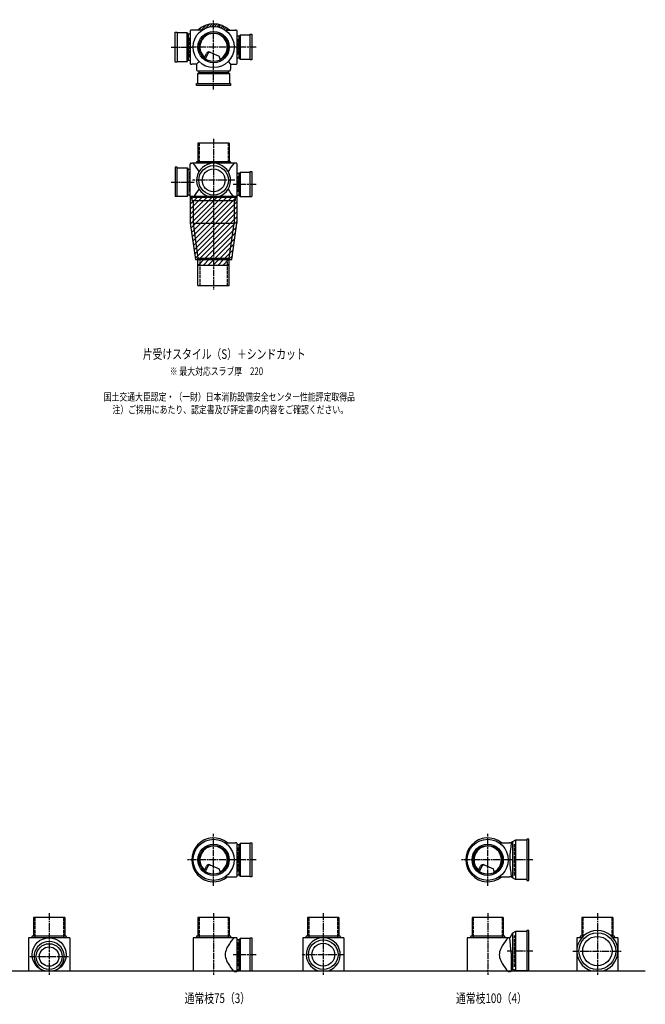
# Model space of a CAD drawing. Extents: x 0 to 5575, y -3863 to 618.
# Drawn here: x 3292 to 5575, y -3692 to -100 of the extents above; entities that cross this region are included whole.
import ezdxf

# ---------------------------------------------------------------- set-up
doc = ezdxf.new("R2010")
doc.units = 0
doc.header["$PDMODE"] = 35
doc.header["$PDSIZE"] = 2
doc.linetypes.add('ACAD_ISO02W100', pattern=[15, 12, -3])
doc.linetypes.add('ACAD_ISO08W100', pattern=[36, 24, -3, 6, -3])
for name, color, linetype in [('CENTER', 2, 'ACAD_ISO08W100'), ('DOTS', 1, 'CONTINUOUS'), ('HIDDEN', 2, 'ACAD_ISO02W100'), ('OBJECT', 4, 'CONTINUOUS'), ('SLIM', 2, 'CONTINUOUS')]:
    doc.layers.add(name, color=color, linetype=linetype)
doc.styles.get("Standard").update_dxf_attribs({"font": 'simplex.shx', "width": 0.75, "bigfont": 'bigfont.shx'})

msp = doc.modelspace()

# ---------------------------------------------------------------- linework, layer by layer
at = {"layer": 'CENTER'}
for p, q in [((4000, -280), (4000, -100)), ((3845, -200), (3920, -200)), ((4080, -200), (3920, -200)), ((4155, -200), (4080, -200)), ((4000, -355), (4000, -280)), ((4000, -535), (4000, -760)), ((3845, -693), (3929, -693)), ((4077, -686), (3923, -686)), ((4155, -701), (4071, -701)), ((4000, -760), (4000, -1085)), ((4000, -3260), (4000, -3070)), ((5000, -3260), (5000, -3070)), ((4080, -3165), (3905, -3165)), ((4155, -3165), (4080, -3165)), ((5080, -3165), (4905, -3165)), ((5165, -3165), (5080, -3165)), ((3400, -3360), (3400, -3585)), ((4000, -3360), (4000, -3585)), ((4400, -3360), (4400, -3585)), ((5000, -3360), (5000, -3585)), ((5400, -3360), (5400, -3585)), ((3330, -3518), (3470, -3518)), ((4155, -3511), (4071, -3511)), ((4477, -3511), (4323, -3511)), ((5165, -3498), (5070.4, -3498)), ((5310, -3498), (5490, -3498))]:
    msp.add_line(p, q, dxfattribs=at)
at = {"layer": 'DOTS'}
for p in [(4000, -200), (4000, -745), (4000, -3165), (5000, -3165), (3400, -3570), (4000, -3570), (4400, -3570), (5000, -3570), (5400, -3570)]:
    msp.add_point(p, dxfattribs=at)
at = {"layer": 'HIDDEN'}
for p, q in [((3912, -238), (3912, -162)), ((4088, -170), (4088, -230)), ((4044.5, -288), (3955.5, -288)), ((3947.5, -550), (3947.5, -624)), ((4052.5, -550), (4052.5, -624)), ((3912, -655), (3912, -731)), ((4088, -671), (4088, -731)), ((3950, -970), (3950, -1070)), ((4050, -970), (4050, -1070)), ((4088, -3120.5), (4088, -3209.5)), ((5098, -3222), (5098, -3108)), ((3347.5, -3375), (3347.5, -3449)), ((3452.5, -3375), (3452.5, -3449)), ((3947.5, -3375), (3947.5, -3449)), ((4052.5, -3375), (4052.5, -3449)), ((4347.5, -3375), (4347.5, -3449)), ((4452.5, -3375), (4452.5, -3449)), ((4947.5, -3375), (4947.5, -3449)), ((5052.5, -3375), (5052.5, -3449)), ((5347.5, -3375), (5347.5, -3449)), ((5452.5, -3375), (5452.5, -3449)), ((5098, -3555), (5098, -3441)), ((4088, -3466.5), (4088, -3555.5))]:
    msp.add_line(p, q, dxfattribs=at)
at = {"layer": 'OBJECT'}
for p, q in [((3914, -141), (3914, -259)), ((3920, -138), (3917, -138)), ((3957.8, -138), (3920, -138)), ((4042.2, -138), (4080, -138)), ((4083, -138), (4080, -138)), ((4086, -259), (4086, -141)), ((3860, -255), (3860, -145)), ((3860, -145), (3867, -145)), ((3867, -145), (3867, -255)), ((3903, -148), (3867, -148)), ((3903, -252), (3903, -148)), ((3903, -148), (3907, -152.5)), ((3914, -152.5), (3907, -152.5)), ((3907, -152.5), (3907, -247.5)), ((4093, -160.5), (4086, -160.5)), ((4097, -156), (4093, -160.5)), ((4093, -239.5), (4093, -160.5)), ((4133, -156), (4097, -156)), ((4097, -156), (4097, -244)), ((4133, -153), (4140, -153)), ((4133, -247), (4133, -153)), ((4140, -153), (4140, -247)), ((3903, -252), (3907, -247.5)), ((3907, -247.5), (3914, -247.5)), ((3965.7, -239.8), (3973.9, -223.1)), ((3969.9, -243), (3979.9, -222.5)), ((3986.8, -218.2), (4020.7, -232.6)), ((4024.1, -243.8), (4020.7, -232.6)), ((4086, -239.5), (4093, -239.5)), ((4097, -244), (4093, -239.5)), ((4097, -244), (4133, -244)), ((4140, -247), (4133, -247)), ((3867, -255), (3860, -255)), ((3867, -252), (3903, -252)), ((3917, -262), (3920, -262)), ((3938, -262), (3920, -262)), ((3947, -253), (3938, -262)), ((3938, -262), (3938, -280)), ((3938, -280), (3938, -283)), ((3941, -286), (4059, -286)), ((3945.5, -286), (3945.5, -293)), ((4053, -253), (4062, -262)), ((4054.5, -293), (4054.5, -286)), ((4062, -262), (4080, -262)), ((4062, -262), (4062, -280)), ((4062, -283), (4062, -280)), ((4080, -262), (4083, -262)), ((3941, -297), (3945.5, -293)), ((4059, -297), (3941, -297)), ((3941, -297), (3941, -333)), ((3945.5, -293), (4054.5, -293)), ((4059, -297), (4054.5, -293)), ((4059, -333), (4059, -297)), ((3938, -340), (3938, -333)), ((3938, -333), (4062, -333)), ((4062, -340), (3938, -340)), ((4062, -333), (4062, -340)), ((3943, -550), (3943, -618)), ((4057, -550), (3943, -550)), ((4057, -550), (4057, -618)), ((3867, -638), (3860, -638)), ((3860, -638), (3860, -745)), ((3867, -745), (3867, -638)), ((3867, -641), (3903, -641)), ((3903, -641), (3903, -745)), ((3903, -641), (3907, -645.5)), ((3907, -645.5), (3914, -645.5)), ((3907, -740.5), (3907, -645.5)), ((3914, -745), (3914, -627)), ((3917, -624), (3920, -624)), ((4080, -624), (3920, -624)), ((3937, -621), (3937, -624)), ((4060, -618), (3940, -618)), ((4063, -621), (4063, -624)), ((4083, -624), (4080, -624)), ((4086, -745), (4086, -627)), ((4093, -661.5), (4086, -661.5)), ((4097, -657), (4093, -661.5)), ((4093, -740.5), (4093, -661.5)), ((4133, -657), (4097, -657)), ((4097, -657), (4097, -745)), ((4133, -654), (4140, -654)), ((4133, -745), (4133, -654)), ((4140, -654), (4140, -745)), ((3903, -745), (3860, -745)), ((3903, -745), (3907, -740.5)), ((3914, -740.5), (3907, -740.5)), ((3915, -745), (3915, -842.7)), ((4085, -745), (3915, -745)), ((3920, -748), (3917, -748)), ((3920, -748), (4080, -748)), ((3920, -748), (3920, -760)), ((3980.9, -745), (4019.1, -745)), ((4080, -748), (4083, -748)), ((4080, -760), (4080, -748)), ((4085, -745), (4085, -842.7)), ((4086, -740.5), (4093, -740.5)), ((4097, -745), (4093, -740.5)), ((4097, -745), (4140, -745)), ((3920, -760), (4080, -760)), ((3925, -760), (3925, -842)), ((4075, -760), (4075, -842)), ((3915, -842.7), (3933.6, -975)), ((3925, -842), (4075, -842)), ((3925, -842), (3943, -970)), ((4057, -970), (4075, -842)), ((4066.4, -975), (4085, -842.7)), ((3933.6, -975), (4066.4, -975)), ((3943, -1070), (3943, -970)), ((3943, -970), (4057, -970)), ((3943, -995), (3943, -975)), ((3943, -995), (4057, -995)), ((4057, -1070), (4057, -970)), ((4057, -995), (4057, -975)), ((3943, -1070), (4057, -1070)), ((4042.2, -3103), (4080, -3103)), ((4083, -3103), (4080, -3103)), ((4086, -3224), (4086, -3106)), ((4093, -3110.5), (4086, -3110.5)), ((4097, -3106), (4093, -3110.5)), ((4093, -3219.5), (4093, -3110.5)), ((4133, -3106), (4097, -3106)), ((4097, -3106), (4097, -3224)), ((4133, -3103), (4140, -3103)), ((4133, -3227), (4133, -3103)), ((4140, -3103), (4140, -3227)), ((5042.2, -3103), (5080, -3103)), ((5086, -3103), (5080, -3103)), ((5090, -3099.5), (5086, -3103)), ((5101.5, -3093), (5090, -3099.5)), ((5090, -3099.5), (5090, -3230.5)), ((5101.5, -3093), (5101.5, -3237)), ((5143, -3093), (5101.5, -3093)), ((5150, -3090), (5143, -3090)), ((5143, -3090), (5143, -3240)), ((5150, -3240), (5150, -3090)), ((3965.7, -3204.8), (3973.9, -3188.1)), ((3969.9, -3208), (3979.9, -3187.5)), ((3986.8, -3183.2), (4020.7, -3197.6)), ((4965.7, -3204.8), (4973.9, -3188.1)), ((4969.9, -3208), (4979.9, -3187.5)), ((4986.8, -3183.2), (5020.7, -3197.6)), ((4024.1, -3208.8), (4020.7, -3197.6)), ((4042.2, -3227), (4080, -3227)), ((4080, -3227), (4083, -3227)), ((4086, -3219.5), (4093, -3219.5)), ((4097, -3224), (4093, -3219.5)), ((4097, -3224), (4133, -3224)), ((4140, -3227), (4133, -3227)), ((5024.1, -3208.8), (5020.7, -3197.6)), ((5042.2, -3227), (5080, -3227)), ((5086, -3227), (5080, -3227)), ((5090, -3230.5), (5086, -3227)), ((5101.5, -3237), (5090, -3230.5)), ((5143, -3237), (5101.5, -3237)), ((5143, -3240), (5150, -3240)), ((3343, -3375), (3343, -3443)), ((3457, -3375), (3343, -3375)), ((3457, -3375), (3457, -3443)), ((3943, -3375), (3943, -3443)), ((4057, -3375), (3943, -3375)), ((4057, -3375), (4057, -3443)), ((4343, -3375), (4343, -3443)), ((4457, -3375), (4343, -3375)), ((4457, -3375), (4457, -3443)), ((4943, -3375), (4943, -3443)), ((5057, -3375), (4943, -3375)), ((5057, -3375), (5057, -3443)), ((5343, -3375), (5343, -3443)), ((5457, -3375), (5343, -3375)), ((5457, -3375), (5457, -3443)), ((3337, -3446), (3337, -3449)), ((3460, -3443), (3340, -3443)), ((3463, -3446), (3463, -3449)), ((3937, -3446), (3937, -3449)), ((4060, -3443), (3940, -3443)), ((4063, -3446), (4063, -3449)), ((4337, -3446), (4337, -3449)), ((4460, -3443), (4340, -3443)), ((4463, -3446), (4463, -3449)), ((4937, -3446), (4937, -3449)), ((5060, -3443), (4940, -3443)), ((5063, -3446), (5063, -3449)), ((5090, -3432.5), (5081, -3449)), ((5101.5, -3426), (5090, -3432.5)), ((5090, -3432.5), (5090, -3563.5)), ((5101.5, -3426), (5101.5, -3570)), ((5143, -3426), (5101.5, -3426)), ((5150, -3423), (5143, -3423)), ((5143, -3423), (5143, -3570)), ((5150, -3570), (5150, -3423)), ((5337, -3446), (5337, -3449)), ((5349, -3443), (5340, -3443)), ((5460, -3443), (5451, -3443)), ((5463, -3446), (5463, -3449)), ((3325, -3449), (3325, -3573)), ((3475, -3449), (3325, -3449)), ((3475, -3449), (3475, -3573)), ((3925, -3449), (3925, -3573)), ((4080, -3449), (3925, -3449)), ((4083, -3449), (4080, -3449)), ((4086, -3570), (4086, -3452)), ((4093, -3456.5), (4086, -3456.5)), ((4097, -3452), (4093, -3456.5)), ((4093, -3565.5), (4093, -3456.5)), ((4133, -3452), (4097, -3452)), ((4097, -3452), (4097, -3570)), ((4133, -3449), (4140, -3449)), ((4133, -3570), (4133, -3449)), ((4140, -3449), (4140, -3570)), ((4325, -3449), (4325, -3573)), ((4475, -3449), (4325, -3449)), ((4475, -3449), (4475, -3573)), ((4925, -3449), (4925, -3573)), ((5080, -3449), (4925, -3449)), ((5081, -3449), (5080, -3449)), ((5086, -3504.5), (5081, -3449)), ((5325, -3449), (5325, -3573)), ((5343.2, -3449), (5325, -3449)), ((5475, -3449), (5456.8, -3449)), ((5475, -3449), (5475, -3573)), ((5086, -3504.5), (5086, -3570)), ((1825, -3570), (5575, -3570)), ((3382.1, -3570), (3417.9, -3570)), ((4075, -3573), (4080, -3573)), ((4080, -3573), (4083, -3573)), ((4086, -3565.5), (4093, -3565.5)), ((4097, -3570), (4093, -3565.5)), ((4097, -3570), (4140, -3570)), ((4380.9, -3570), (4419.1, -3570)), ((5075, -3573), (5080, -3573)), ((5083, -3573), (5080, -3573)), ((5101.5, -3570), (5094.8, -3566.2)), ((5150, -3570), (5101.5, -3570)), ((5379, -3570), (5421, -3570))]:
    msp.add_line(p, q, dxfattribs=at)
for centre, radius in [((4000, -200), 75), ((4000, -200), 57), ((4000, -200), 52.5), ((4000, -686), 54), ((4000, -686), 41.5), ((4000, -3165), 75), ((4000, -3165), 57), ((4000, -3165), 52.5), ((5000, -3165), 75), ((5000, -3165), 57), ((5000, -3165), 52.5), ((5400, -3498), 67), ((5400, -3498), 53.5), ((3400, -3511), 62), ((3400, -3518), 47), ((3400, -3518), 35.5), ((4400, -3511), 54), ((4400, -3511), 41.5)]:
    msp.add_circle(centre, radius, dxfattribs=at)
for centre, radius, start, end in [((3917, -141), 3, 90, 180), ((4000, -200), 85, 46.8371, 133.1629), ((4083, -141), 3, 0, 90), ((4000, -200), 50, 298.8199, 228.5238), ((3982.9, -227.4), 10, 67.0668, 154.0147), ((3986.1, -225.6), 7, 67.0668, 154.0147), ((3976.6, -207.1), 60, 316.4174, 322.3394), ((3917, -259), 3, 180, 270), ((3941, -283), 3, 180, 270), ((4059, -283), 3, 270, 0), ((4083, -259), 3, 270, 0), ((3917, -627), 3, 90, 180), ((3799.3, -739.4), 170.6, 30.0805, 42.5587), ((3940, -621), 3, 90, 180), ((4000, -686), 62, 287.8966, 252.1034), ((4200.7, -739.4), 170.6, 137.4413, 149.9195), ((4060, -621), 3, 0, 90), ((4083, -627), 3, 0, 90), ((3799.3, -632.6), 170.6, 317.4413, 329.9195), ((4200.7, -632.6), 170.6, 210.0805, 222.5587), ((3917, -745), 3, 180, 270), ((4083, -745), 3, 270, 0), ((4000, -3165), 80, 50.805, 309.195), ((5000, -3165), 80, 50.805, 309.195), ((4000, -3165), 50, 298.8199, 228.5238), ((4083, -3106), 3, 0, 90), ((5000, -3165), 50, 298.8199, 228.5238), ((5467.9, -3165), 386.9, 170.7787, 189.2213), ((3982.9, -3192.4), 10, 67.0668, 154.0147), ((3986.1, -3190.6), 7, 67.0668, 154.0147), ((4982.9, -3192.4), 10, 67.0668, 154.0147), ((4986.1, -3190.6), 7, 67.0668, 154.0147), ((3976.6, -3172.1), 60, 316.4174, 322.3394), ((4083, -3224), 3, 270, 0), ((4976.6, -3172.1), 60, 316.4174, 322.3394), ((3340, -3446), 3, 90, 180), ((3460, -3446), 3, 0, 90), ((3940, -3446), 3, 90, 180), ((4060, -3446), 3, 0, 90), ((4340, -3446), 3, 90, 180), ((4460, -3446), 3, 0, 90), ((4940, -3446), 3, 90, 180), ((5060, -3446), 3, 0, 90), ((5400, -3498), 75, 286.2602, 253.7398), ((5340, -3446), 3, 90, 180), ((5460, -3446), 3, 0, 90), ((3400, -3518), 55, 289.0113, 250.9887), ((4118.8, -3520.9), 78.1, 147.4552, 164.6637), ((4200.7, -3564.4), 170.6, 137.4413, 149.9195), ((4083, -3452), 3, 0, 90), ((4400, -3511), 62, 287.8966, 252.1034), ((5118.8, -3520.9), 78.1, 147.4552, 164.6637), ((5200.7, -3564.4), 170.6, 137.4413, 149.9195), ((4085.8, -3511), 43.6, 165.6885, 194.3115), ((5085.8, -3511), 43.6, 165.6885, 194.3115), ((4118.8, -3501.1), 78.1, 195.3363, 212.5448), ((4200.7, -3457.6), 170.6, 210.0805, 222.5587), ((5118.8, -3501.1), 78.1, 195.3363, 212.5448), ((5200.7, -3457.6), 170.6, 210.0805, 222.5587), ((4083, -3570), 3, 270, 0), ((5083, -3570), 3, 270, 350.6927), ((5091.9, -3571.5), 6, 60.5241, 170.6927)]:
    msp.add_arc(centre, radius, start, end, dxfattribs=at)
at = {"layer": 'SLIM', "linetype": 'CONTINUOUS'}
for p, q in [((3945.3, -138), (3956, -127.3)), ((3954.2, -138), (3972.8, -119.5)), ((3969.9, -131.3), (3984.9, -116.4)), ((3983.3, -126.9), (3995.1, -115.1)), ((3993.9, -125.2), (4000, -119.2)), ((4000, -119.2), (4004.1, -115.1)), ((4003.1, -125.1), (4012.3, -115.9)), ((4011.3, -125.9), (4019.8, -117.3)), ((4018.7, -127.4), (4026.8, -119.3)), ((4025.6, -129.5), (4033.3, -121.8)), ((4031.9, -132.1), (4039.4, -124.7)), ((4037.8, -135.2), (4045.1, -128)), ((4044, -138), (4050.4, -131.6)), ((4053, -138), (4055.4, -135.6))]:
    msp.add_line(p, q, dxfattribs=at)
at = {"layer": 'SLIM'}
for p, q in [((3915, -755.2), (3925.2, -745)), ((3915, -773.2), (3943.2, -745)), ((3915, -791.1), (3961.1, -745)), ((3915, -809.1), (3979.1, -745)), ((3915, -827), (3997, -745)), ((3915.3, -844.7), (4015, -745)), ((3917.5, -860.5), (4033, -745)), ((3919.7, -876.2), (4050.9, -745)), ((3921.9, -892), (4068.9, -745)), ((3924.1, -907.7), (4085, -746.8)), ((3926.4, -923.4), (4085, -764.8)), ((3928.6, -939.2), (4085, -782.8)), ((3930.8, -954.9), (4085, -800.7)), ((3933, -970.7), (4085, -818.7)), ((3946.6, -975), (4085, -836.6)), ((3964.6, -975), (4083.1, -856.6)), ((3982.6, -975), (4080.1, -877.5)), ((4000.5, -975), (4077.2, -898.4)), ((4018.5, -975), (4074.2, -919.3)), ((4036.4, -975), (4071.3, -940.2)), ((4054.4, -975), (4068.4, -961.1)), ((3943, -978.6), (3946.6, -975)), ((3944.6, -995), (3964.6, -975)), ((3962.6, -995), (3982.6, -975)), ((3980.5, -995), (4000.5, -975)), ((3998.5, -995), (4018.5, -975)), ((4016.4, -995), (4036.4, -975)), ((4034.4, -995), (4054.4, -975)), ((4052.4, -995), (4057, -990.4))]:
    msp.add_line(p, q, dxfattribs=at)

# ---------------------------------------------------------------- texts
at = {"layer": 'SLIM', "width": 0.75}
for s, height, p in [('片受けスタイル（S）＋シンドカット', 35, (3741.6, -1337.5)), ('※ 最大対応スラブ厚\u3000220', 28, (3840, -1396.6)), ('国土交通大臣認定・（一財）日本消防設備安全センター性能評定取得品', 28, (3598.9, -1489.9)), ('注）ご採用にあたり、認定書及び評定書の内容をご確認ください。', 28, (3631.1, -1536.6)), ('通常枝75（3）', 35, (3894.2, -3687.5)), ('通常枝100（4）', 35, (4884.2, -3687.5))]:
    msp.add_text(s, height=height, dxfattribs=at).set_placement(p)

doc.saveas('drawing.dxf')
